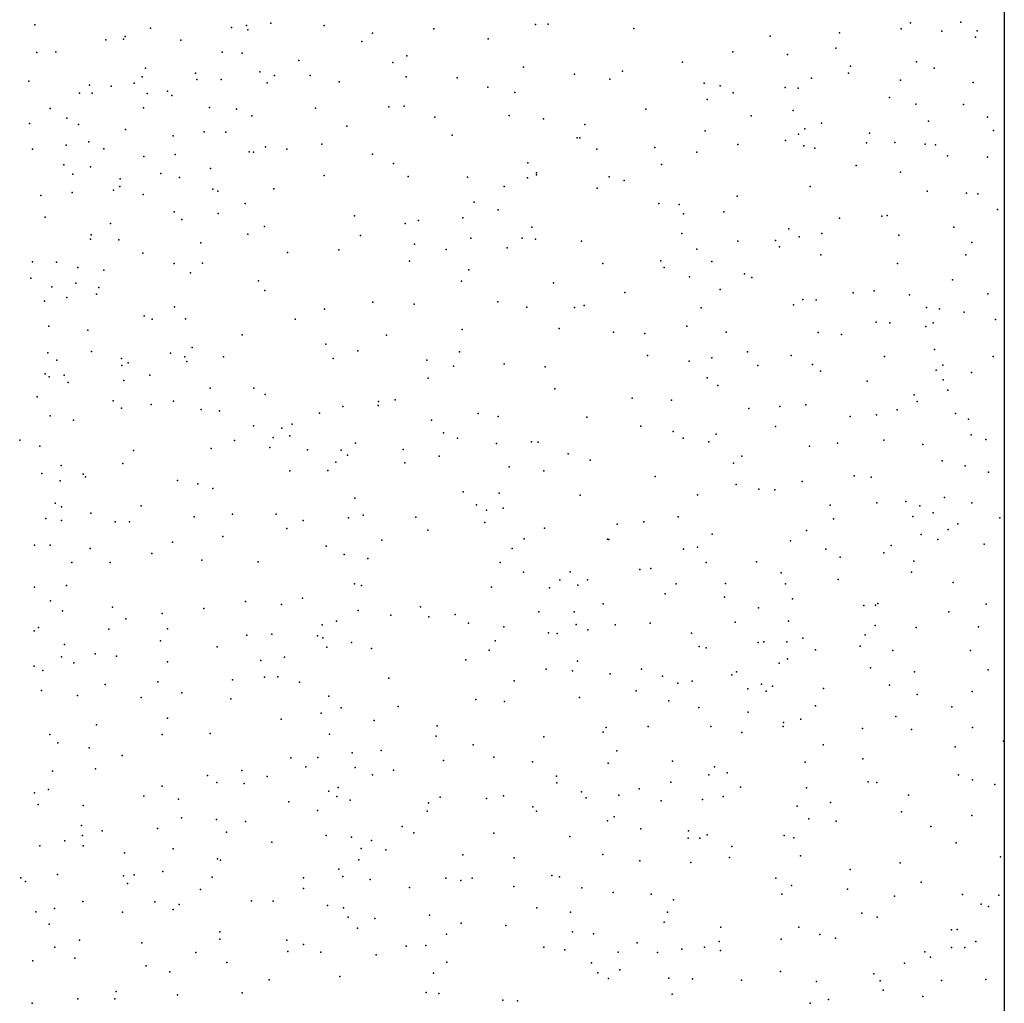
# Model space of a CAD drawing. Units: metres. Extents: x 327488 to 347488, y 8938402 to 8958402.
# Drawn here: x 347176 to 347488, y 8945586 to 8945898 of the extents above; entities that cross this region are included whole.
import ezdxf

# ---------------------------------------------------------------- set-up
doc = ezdxf.new("R2010")
doc.units = ezdxf.units.M
doc.header["$MEASUREMENT"] = 0
doc.layers.add('Coverage_Quad', color=7, linetype='Continuous')
doc.layers.add('LIDAR_Model_Key_Point_Mass_Poin', color=7, linetype='Continuous')

msp = doc.modelspace()

# ---------------------------------------------------------------- linework, layer by layer
at = {"layer": 'Coverage_Quad', "color": 18, "true_color": 0x000000}
msp.add_polyline3d([(327488.07, 8958401.78, 0), (347488.07, 8958401.78, 0), (347488.07, 8938401.78, 0), (327488.07, 8938401.78, 0)], close=True, dxfattribs=at)
at = {"layer": 'LIDAR_Model_Key_Point_Mass_Poin'}
for p in [(347180.44, 8945896.06, 101.49), (347217.13, 8945895.06, 100.55), (347242.84, 8945895.26, 100.61), (347247.62, 8945895.92, 99.5), (347255.34, 8945896.65, 99.22), (347272.21, 8945895.93, 99.15), (347307.01, 8945894.82, 98.08), (347339.35, 8945896.19, 96.61), (347343.29, 8945896.3, 96.42), (347370.5, 8945894.9, 95.54), (347455.34, 8945894.82, 91.53), (347458.34, 8945896.72, 91.03), (347474.31, 8945896.99, 89.43), (347208.61, 8945891.59, 100.69), (347209.07, 8945892.44, 100.45), (347248.04, 8945894.53, 99.53), (347287.53, 8945893.46, 98.64), (347324.33, 8945891.63, 97.4), (347413.76, 8945892.54, 95.17), (347435.73, 8945893.57, 92.99), (347468.23, 8945894.09, 90.58), (347478.94, 8945892.17, 89.47), (347479.46, 8945894.14, 89.03), (347202.99, 8945891.36, 100.6), (347226.79, 8945891.18, 100.54), (347284.16, 8945890.81, 99.05), (347434.58, 8945888.7, 93.08), (347181.01, 8945887.28, 101.55), (347187.04, 8945887.49, 101.07), (347239.9, 8945887.45, 100.07), (347246.23, 8945887.09, 99.53), (347298.45, 8945886.3, 99), (347401.91, 8945887.5, 95.57), (347419.22, 8945886.66, 94.55), (347215.54, 8945882.35, 101.13), (347264.16, 8945884.8, 99.51), (347294.08, 8945884.12, 99.07), (347335.54, 8945882.67, 97.56), (347385.98, 8945884.2, 96.06), (347439.22, 8945883.01, 93), (347460.23, 8945884.4, 91.53), (347465.85, 8945882.34, 92.03), (347214.48, 8945879.56, 100.93), (347231.46, 8945880.8, 101.07), (347251.83, 8945881.22, 99.55), (347256.49, 8945880.06, 99.5), (347267.8, 8945879.96, 100.09), (347298.23, 8945879.64, 99.07), (347314.47, 8945879.29, 98.56), (347351.72, 8945880.41, 97.04), (347366.89, 8945881.37, 96.47), (347426.85, 8945879.19, 94.57), (347438.65, 8945880.71, 93.53), (347178.47, 8945878.26, 101.6), (347197.81, 8945876.96, 101.16), (347204.63, 8945876.67, 101.05), (347211.91, 8945877.55, 100.91), (347231.87, 8945878.7, 101.04), (347239.55, 8945878.76, 100.08), (347254.19, 8945877.72, 99.99), (347276.97, 8945877.99, 100.08), (347324.22, 8945876.3, 98.14), (347362.89, 8945878.86, 96.97), (347392.84, 8945877.58, 96.59), (347397.91, 8945876.76, 96.05), (347418.53, 8945876.24, 95.07), (347422.69, 8945875.98, 94.56), (347455.12, 8945878.57, 92.21), (347478.24, 8945877.82, 91.42), (347194.56, 8945874.42, 101.1), (347198.6, 8945874.36, 101.59), (347216.12, 8945874.34, 101.08), (347222.56, 8945875.02, 101), (347223.94, 8945873.69, 101.08), (347332.72, 8945874.61, 98.05), (347401.98, 8945874.52, 96.17), (347451.6, 8945873.05, 92.98), (347214.91, 8945869.74, 102.02), (347235.9, 8945869.9, 100.55), (347292.79, 8945870.09, 99.52), (347297.64, 8945870.33, 99.54), (347393.76, 8945872.38, 96.6), (347459.98, 8945870.87, 92.55), (347475.15, 8945870.82, 91.7), (347185.27, 8945869.57, 101.11), (347244.37, 8945869.31, 100.55), (347249.29, 8945867.19, 100.47), (347269.45, 8945869.68, 100.55), (347307.34, 8945866.77, 99.47), (347330.95, 8945867.36, 98.63), (347374.36, 8945869.29, 97.03), (347407.76, 8945867.25, 96.04), (347421.09, 8945868.92, 95.05), (347482.74, 8945866.82, 91.6), (347178.68, 8945864.82, 101.48), (347190.58, 8945866.43, 101.07), (347194.28, 8945864.48, 101.64), (347279.43, 8945863.91, 100.07), (347341.89, 8945866.29, 98.04), (347354.95, 8945864.47, 97.64), (347430.1, 8945864.87, 94.51), (347463.99, 8945865.52, 92.7), (347209.22, 8945862.9, 102.09), (347224.32, 8945860.83, 101.02), (347234.17, 8945862.08, 101.07), (347241.08, 8945861.99, 100.92), (347312.83, 8945861.05, 99.16), (347393.14, 8945862.44, 96.98), (347422.73, 8945861.41, 95.55), (347424.81, 8945863.04, 95.09), (347445.26, 8945861.67, 94), (347484.6, 8945862.53, 91.7), (347190.42, 8945857.85, 101.58), (347197.52, 8945858.97, 101.63), (347253.62, 8945857.35, 101.06), (347271.46, 8945858.23, 100.49), (347352.49, 8945860.18, 98.45), (347353.32, 8945860.2, 98.43), (347377.16, 8945857.21, 97.61), (347403.55, 8945858.16, 96.64), (347418.6, 8945859.37, 95.53), (347424.49, 8945857.66, 95.65), (347444.33, 8945858.66, 94.04), (347453.3, 8945858.76, 93.6), (347462.95, 8945858.21, 94.2), (347466.19, 8945858.02, 93.15), (347179.64, 8945856.66, 101.06), (347202.3, 8945856.73, 101.09), (347215.02, 8945854.32, 101.11), (347224.97, 8945854.9, 101.48), (347248.49, 8945855.81, 100.71), (347249.83, 8945855.63, 100.71), (347260.37, 8945856.64, 101.58), (347287.61, 8945855.06, 100.54), (347358.76, 8945856.66, 98.06), (347390.51, 8945855.71, 97.05), (347427.96, 8945856.9, 95.06), (347470.03, 8945854.55, 93.39), (347482.77, 8945854.11, 93.54), (347189.66, 8945851.63, 101.05), (347198.08, 8945851.05, 101.6), (347294.27, 8945852.03, 100.16), (347336.82, 8945852.27, 99.05), (347379.26, 8945851.73, 97.55), (347441.05, 8945851.47, 94.61), (347192.49, 8945848.65, 100.97), (347220.36, 8945848.96, 101.01), (347236.21, 8945850.53, 101.05), (347272.2, 8945848.29, 100.42), (347298.87, 8945847.91, 100.04), (347339.57, 8945849.08, 98.95), (347339.59, 8945848.48, 99.07), (347362.73, 8945847.85, 98.53), (347455.14, 8945849.36, 93.98), (347207.38, 8945844.75, 101.51), (347207.52, 8945847.25, 101.91), (347226.36, 8945847.68, 101.01), (347317.68, 8945847.7, 99.48), (347329.36, 8945844.81, 99.67), (347336.79, 8945847.51, 98.99), (347367.4, 8945846.71, 98.13), (347426.5, 8945844.75, 95.71), (347182.38, 8945841.96, 101.02), (347192.25, 8945842.89, 101.02), (347205.35, 8945843.6, 101.18), (347214.85, 8945842.27, 101.06), (347236.92, 8945843.91, 101.04), (347238.54, 8945843.27, 101), (347256.3, 8945844.09, 100.87), (347358.88, 8945844.28, 98.51), (347403.27, 8945841.71, 97.02), (347463.61, 8945843.29, 94.07), (347476.04, 8945842.65, 94.04), (347479.68, 8945842.49, 93.56), (347247.21, 8945839.42, 100.99), (347319.79, 8945839.83, 100.03), (347378.48, 8945839.39, 98.19), (347384.91, 8945839.09, 97.65), (347224.62, 8945836.78, 101.06), (347238.61, 8945836.21, 101.62), (347281.9, 8945835.52, 100.54), (347327.41, 8945837.39, 99.56), (347386.31, 8945836.14, 97.53), (347399.11, 8945836.78, 97.04), (347449.19, 8945835.41, 95.04), (347450.93, 8945835.62, 95.02), (347485.9, 8945837.52, 94.12), (347183.69, 8945835.01, 101.21), (347204.47, 8945833.01, 101.44), (347227.06, 8945834.35, 100.91), (347297.99, 8945833.09, 100.48), (347302.15, 8945833.97, 100.11), (347316.28, 8945834.79, 99.96), (347435.8, 8945834.71, 95.23), (347198.34, 8945829.42, 101.04), (347248.04, 8945829.61, 101.03), (347253.3, 8945832.07, 101.05), (347283.79, 8945829.28, 100.97), (347338.1, 8945831.85, 99.38), (347385.75, 8945829.87, 98.04), (347419.66, 8945831.35, 96.03), (347430.22, 8945829.83, 95.5), (347454.61, 8945829.3, 94.98), (347472.09, 8945831.92, 94.47), (347198.12, 8945828.08, 100.98), (347207.08, 8945827.9, 101.06), (347233.1, 8945826.89, 101.06), (347300.89, 8945826.52, 100.55), (347318.81, 8945828.42, 100), (347335.1, 8945828.33, 100.03), (347339.32, 8945828.05, 99.44), (347353.92, 8945827.46, 99.04), (347403.5, 8945827.45, 97.06), (347415.51, 8945827.59, 96.16), (347423, 8945828.77, 96.11), (347477.79, 8945826.98, 94.15), (347214.74, 8945823.6, 101.05), (347260.56, 8945823.8, 101.04), (347276.86, 8945824.66, 100.99), (347310.99, 8945824.76, 101.13), (347330.35, 8945825.33, 100.02), (347390.53, 8945824.9, 97.53), (347416.71, 8945825.59, 96.41), (347429.82, 8945823.1, 95.5), (347475.87, 8945823.14, 94.03), (347179.67, 8945820.83, 101.06), (347187.25, 8945820.78, 101.05), (347224.69, 8945820.39, 101.05), (347233.66, 8945820.4, 101.02), (347299.36, 8945821.13, 100.55), (347360.7, 8945820.39, 99.06), (347379.08, 8945821.23, 98.05), (347395.21, 8945821.02, 97.09), (347454.23, 8945820.3, 94.54), (347194.12, 8945819.04, 101.08), (347202.3, 8945818.25, 101.09), (347229.78, 8945817.41, 101.05), (347318.16, 8945818.37, 100.56), (347380.13, 8945819.11, 98.07), (347405.67, 8945817.01, 96.52), (347179.12, 8945815.64, 100.55), (347193.41, 8945814.11, 100.62), (347251.36, 8945814.83, 101.06), (347315.8, 8945814.69, 100.46), (347345.03, 8945814.18, 99.54), (347388.2, 8945816.11, 98.21), (347408, 8945815.93, 96.54), (347471.66, 8945815.13, 93.59), (347185.79, 8945812.93, 100.47), (347199.95, 8945810.56, 101.01), (347200.77, 8945812.74, 101.04), (347253.43, 8945811.79, 101.37), (347367.64, 8945811.19, 98.54), (347397.88, 8945812.08, 97.03), (347440.1, 8945811.06, 94.16), (347446.76, 8945811.67, 94.05), (347458, 8945810.4, 93.96), (347482.83, 8945810.67, 93.52), (347183.47, 8945808.38, 100.95), (347190.58, 8945809.54, 100.56), (347287.68, 8945808.11, 101.07), (347300.78, 8945807.43, 100.9), (347327.33, 8945808.13, 100.09), (347424.13, 8945808.93, 95.05), (347428.32, 8945808.78, 94.54), (347224.72, 8945806.6, 101.6), (347272.39, 8945805.88, 101.04), (347336.58, 8945806.47, 100.04), (347351.66, 8945806.38, 99.57), (347354.76, 8945807.01, 99.51), (347391.84, 8945806.24, 97.06), (347421.16, 8945807.18, 95.01), (347463.42, 8945806.39, 93.01), (347467.52, 8945805.97, 93.6), (347475.36, 8945804.93, 93.03), (347215.09, 8945803.78, 101.05), (347217.68, 8945802.7, 101.45), (347228.24, 8945802.82, 101.17), (347263.01, 8945802.71, 101.02), (347447.4, 8945801.67, 93.09), (347451.77, 8945801.55, 93.07), (347465.45, 8945801.54, 92.42), (347485.24, 8945802.55, 94.07), (347184.88, 8945800.42, 100.6), (347197.26, 8945799.2, 101.04), (347316.01, 8945799.38, 101.01), (347346.79, 8945799.67, 99.54), (347364.01, 8945798.5, 98.67), (347374.02, 8945798.15, 97.86), (347387.38, 8945800.43, 97.03), (347399.78, 8945798.54, 96.05), (347429, 8945798.4, 93.6), (347463.21, 8945800.33, 92.6), (347246.24, 8945797.67, 101.07), (347272.79, 8945794.78, 101.08), (347292.06, 8945797.63, 101.06), (347436.39, 8945797.8, 93.11), (347184.5, 8945791.98, 100.47), (347198.45, 8945792.43, 101.13), (347223.48, 8945791.9, 101.04), (347230.36, 8945793.69, 101.1), (347282.97, 8945792.59, 101.09), (347315.19, 8945792.34, 100.56), (347406.53, 8945792.33, 95.05), (347465.9, 8945793.02, 91.13), (347187.42, 8945789.63, 100.72), (347207.89, 8945790.23, 100.87), (347210.07, 8945788.83, 101.04), (347227.98, 8945790.67, 101.45), (347228.68, 8945789.27, 101.44), (347240.27, 8945790.74, 101.4), (347275.13, 8945790.15, 101.67), (347304.87, 8945789.62, 100.6), (347329.38, 8945788.51, 100.04), (347374.86, 8945791.17, 98.89), (347388.07, 8945789.36, 97.58), (347395.24, 8945790.41, 96.04), (347420.43, 8945791.12, 94.21), (347450.06, 8945790.83, 91.55), (347484.5, 8945790.87, 91.55), (347183.75, 8945785.35, 100.57), (347208.01, 8945787.99, 101.47), (347313.27, 8945787.8, 100.94), (347342.33, 8945787.53, 99.53), (347409.84, 8945788.02, 94.53), (347427.17, 8945788.28, 93.07), (347429.76, 8945786.22, 92.66), (347466.47, 8945786.47, 89.5), (347468.53, 8945788.03, 90.04), (347477.69, 8945785.75, 89.55), (347184.97, 8945784.32, 100.54), (347189.69, 8945784.9, 100.58), (347191.03, 8945782.62, 100.79), (347208.68, 8945783.17, 100.97), (347216.93, 8945784.87, 101.05), (347305.22, 8945783.95, 100.99), (347393.83, 8945784.09, 95.91), (347444.54, 8945783.02, 91.54), (347468.62, 8945783.46, 88.59), (347236.05, 8945780.81, 101.12), (347249.95, 8945780.8, 101.55), (347345.43, 8945780.59, 99.06), (347397.15, 8945781.57, 95.54), (347470.15, 8945780.1, 86.96), (347181.19, 8945777.98, 100.54), (347205.3, 8945776.75, 101.03), (347224.48, 8945776.67, 101.03), (347253.54, 8945778.79, 101.24), (347289.46, 8945776.55, 100.91), (347294.82, 8945777.1, 101.42), (347369.96, 8945777.58, 97.66), (347382.5, 8945777, 96.66), (347459.42, 8945778.68, 89.98), (347460.37, 8945776.51, 90.04), (347207.91, 8945774.46, 101.49), (347217.35, 8945775.55, 101.05), (347233.26, 8945773.96, 101.09), (347239.03, 8945773.61, 101.5), (347278.18, 8945775, 101.04), (347289.4, 8945775.32, 101.06), (347407.01, 8945774.29, 94.44), (347416.85, 8945774.97, 93.95), (347425.1, 8945775.53, 93.11), (347454.03, 8945773.92, 91.69), (347185.27, 8945771.99, 101.09), (347192.72, 8945770.57, 100.97), (347270.72, 8945772.83, 101.54), (347306.34, 8945770.67, 100.55), (347321.13, 8945772.73, 100.15), (347327.47, 8945771.83, 99.6), (347355.59, 8945771.52, 98.58), (347439.11, 8945771.77, 92.6), (347447.51, 8945772.36, 92.72), (347472.59, 8945772.76, 86.35), (347476.71, 8945770.9, 83.9), (347249.82, 8945768.78, 101.11), (347258.83, 8945768.07, 101.94), (347262.07, 8945769.37, 101.47), (347372.72, 8945768.7, 97.56), (347382.97, 8945766.99, 97.13), (347415.46, 8945768.61, 94.06), (347175.63, 8945764.3, 100.54), (347243.8, 8945764.15, 101.61), (347256.04, 8945765.14, 101.55), (347261.32, 8945765.61, 101.45), (347310.13, 8945766.56, 100.56), (347314.55, 8945764.86, 99.93), (347338.08, 8945763.7, 99.05), (347340.14, 8945763.64, 99.05), (347386.16, 8945764.93, 96.59), (347394.36, 8945763.74, 96.09), (347396.66, 8945766.19, 95.56), (347449.83, 8945764.24, 92.63), (347477.59, 8945765.96, 83.05), (347482.2, 8945764.46, 82.04), (347181.98, 8945762.34, 100.54), (347211.74, 8945761.01, 101.05), (347236.39, 8945761.67, 101.1), (347254.97, 8945761.95, 101.11), (347266.92, 8945761.15, 101.91), (347277.66, 8945761.09, 101.13), (347282.14, 8945763.35, 101.12), (347297.28, 8945761.32, 100.5), (347326.94, 8945763.21, 99.69), (347426.29, 8945762.39, 94.11), (347435.12, 8945763.36, 93.57), (347462.18, 8945762.92, 89.14), (347275.89, 8945757.32, 101.53), (347279.66, 8945759.46, 101.49), (347308.69, 8945759.14, 100.02), (347349.69, 8945759.93, 98.66), (347356.66, 8945757.97, 98.04), (347404.83, 8945759.16, 95.06), (347468.35, 8945757.68, 84.58), (347188.73, 8945756.27, 101.07), (347208.34, 8945756.86, 101.05), (347261.39, 8945754.53, 101.06), (347273.4, 8945754.63, 101.5), (347297.85, 8945757.05, 100.54), (347330.91, 8945755.78, 99.06), (347341.95, 8945754.58, 98.61), (347402.1, 8945757.02, 95.49), (347475.67, 8945756.17, 81.19), (347182.69, 8945753.68, 100.72), (347188.5, 8945751.38, 101.56), (347195.81, 8945753.48, 101.01), (347196.55, 8945752.6, 100.87), (347225.66, 8945751.44, 101.18), (347377.26, 8945752.71, 97.06), (347423.88, 8945751.17, 94.77), (347440.42, 8945752.94, 93.54), (347445.8, 8945752.52, 92.52), (347483.07, 8945754.07, 79.47), (347232.19, 8945750.42, 101.54), (347236.9, 8945748.91, 101.1), (347316.3, 8945747.91, 99.66), (347403.01, 8945750.2, 95.59), (347410.19, 8945748.77, 95.58), (347415.2, 8945748.53, 95.46), (347281.93, 8945745.88, 101.01), (347327.78, 8945747.49, 99.11), (347353.5, 8945746.81, 97.96), (347390.66, 8945746.97, 96.05), (347456.8, 8945744.83, 86.52), (347469.06, 8945746.11, 81.51), (347186.9, 8945744.27, 101.96), (347188.89, 8945743.14, 102.01), (347214.13, 8945743.46, 101.5), (347320.6, 8945743.78, 98.99), (347323.75, 8945742.01, 99.06), (347329.04, 8945742.67, 98.55), (347432.81, 8945743.63, 93.6), (347447.66, 8945744.42, 89.55), (347461.28, 8945743.44, 83.2), (347477.74, 8945744.38, 77.78), (347183.93, 8945739.38, 101.06), (347188.91, 8945738.73, 101.09), (347198.15, 8945741.08, 101.09), (347230.98, 8945739.92, 101.15), (347243.1, 8945740.83, 101.09), (347257.01, 8945740.83, 101.06), (347265.56, 8945738.74, 100.7), (347280, 8945739.67, 100.62), (347284.61, 8945740.48, 100.7), (347301.36, 8945739.79, 99.97), (347384.55, 8945739.91, 96.04), (347433.85, 8945739.34, 92.55), (347459.01, 8945740, 83.08), (347465.55, 8945741.21, 81.05), (347486.65, 8945739.65, 77.12), (347205.88, 8945738.32, 101.05), (347210.51, 8945738.3, 101.08), (347260.36, 8945736.27, 101.05), (347305.13, 8945735.68, 99.53), (347323.25, 8945738.13, 99.01), (347342.14, 8945736.34, 98.03), (347365.21, 8945737.57, 97.08), (347373.67, 8945738.4, 96.51), (347425.32, 8945735.63, 93.62), (347470.3, 8945735.91, 77.5), (347473.36, 8945737.67, 77.6), (347240.07, 8945733.7, 101.53), (347290.5, 8945732.5, 100.17), (347335.72, 8945732.93, 98.09), (347362.16, 8945732.9, 97), (347362.57, 8945732.74, 97.08), (347395.34, 8945734.42, 95.48), (347420.18, 8945732.29, 93.91), (347461.74, 8945734.35, 80.55), (347466.95, 8945732.79, 77.43), (347180.32, 8945730.98, 101.06), (347185.32, 8945730.97, 101.05), (347198.01, 8945729.9, 101.44), (347224.12, 8945731.86, 101.61), (347272.87, 8945730.59, 100.59), (347331.87, 8945729.9, 98.59), (347386.28, 8945729.72, 95.5), (347390.66, 8945730.29, 95.59), (347431.39, 8945729.65, 91.04), (347452.13, 8945730.8, 84.06), (347481.69, 8945731.25, 77.11), (347217.58, 8945728.35, 101.63), (347233.4, 8945726.18, 101.05), (347278.63, 8945727.96, 100.59), (347286.05, 8945726.7, 99.94), (347435.98, 8945727.1, 89.05), (347449.8, 8945728.48, 83.97), (347192.16, 8945725.44, 101.01), (347204.37, 8945725.45, 101.13), (347251.26, 8945725.69, 101.05), (347328.14, 8945725.44, 98.03), (347372.45, 8945723.17, 95.94), (347375.87, 8945723.5, 96.06), (347393.46, 8945725.49, 95.05), (347409.39, 8945725.64, 94.54), (347459.41, 8945725.84, 78.1), (347335.48, 8945722.42, 98.01), (347346.99, 8945719.98, 96.99), (347350.26, 8945722.53, 96.94), (347355.83, 8945719.96, 96.65), (347417.24, 8945722.12, 93.01), (347435.33, 8945720.05, 87.14), (347458.57, 8945722.35, 77.47), (347180.31, 8945717.58, 101.17), (347190.47, 8945718.11, 101.12), (347281.83, 8945718.68, 100.02), (347284.11, 8945718.12, 100.12), (347325.38, 8945717.58, 98.04), (347343.73, 8945717.45, 97.02), (347352.69, 8945718.2, 97.11), (347383.91, 8945718.62, 95.51), (347399.55, 8945718.76, 94.54), (347418.6, 8945718.71, 92.12), (347471.88, 8945719.08, 77.17), (347265.37, 8945714.08, 100.66), (347380.43, 8945715.47, 95.51), (347399.24, 8945714.44, 94.43), (347420.89, 8945713.88, 90.73), (347185.42, 8945713.3, 101.06), (347205.08, 8945711.26, 101.08), (347234.03, 8945710.84, 101.48), (347247.27, 8945713.1, 101.05), (347258.7, 8945712.09, 101.13), (347302.84, 8945711.42, 98.65), (347360.74, 8945712.29, 96.49), (347410.07, 8945711.06, 92.49), (347443.51, 8945711.82, 81.04), (347447.25, 8945711.9, 79.51), (347447.97, 8945712.44, 79.58), (347482.33, 8945712.27, 77.12), (347189.21, 8945710.15, 101.55), (347209.28, 8945707.57, 101.1), (347220.8, 8945709.26, 101.54), (347283.06, 8945710.26, 99.6), (347293.41, 8945708.68, 99.04), (347305.5, 8945708.18, 98.51), (347313.79, 8945708.95, 98.48), (347340.33, 8945709.78, 97.06), (347351.61, 8945709.82, 96.55), (347470.45, 8945709.75, 77.31), (347181.62, 8945704.8, 101.05), (347203.88, 8945704.33, 101.05), (347222.56, 8945704.39, 101.1), (347271.61, 8945705.65, 99.88), (347276.18, 8945706.84, 100.12), (347318.08, 8945706.16, 98.08), (347329.21, 8945705, 97.47), (347352.22, 8945705.72, 96.66), (347364.62, 8945705.66, 95.55), (347375.69, 8945706.15, 95.52), (347402.66, 8945706.5, 92.94), (347419.61, 8945706.82, 88.58), (347447.04, 8945705.43, 77.42), (347460.08, 8945704.84, 77.12), (347479.86, 8945704.98, 77.12), (347180.19, 8945703.73, 101.03), (347247.71, 8945702.43, 100.6), (347255.65, 8945702.68, 100.51), (347270.11, 8945702.13, 100.04), (347271.86, 8945701.5, 100.05), (347343.47, 8945703.1, 96.47), (347346.15, 8945702.88, 96.58), (347355.91, 8945704.03, 96.05), (347388.76, 8945703.04, 94), (347424.19, 8945701.43, 85.08), (347443.87, 8945702.48, 77.5), (347189.81, 8945699.45, 102.12), (347220.33, 8945700.57, 101.01), (347238.27, 8945698.66, 101.01), (347273.09, 8945698.59, 100.06), (347280.91, 8945700.06, 99.67), (347287.26, 8945698.15, 99.04), (347326.51, 8945700.61, 97.53), (347391.19, 8945698.83, 93.45), (347393.51, 8945698.4, 93.14), (347409.96, 8945700.03, 89.67), (347411.76, 8945700.31, 89.02), (347419.03, 8945700.31, 87.11), (347442.28, 8945698.9, 77.59), (347188.84, 8945695.49, 101.47), (347199.54, 8945696.45, 101.11), (347206.37, 8945695.71, 101.04), (347259.61, 8945695.44, 100.56), (347324.64, 8945697.62, 97.54), (347419.27, 8945694.92, 84.95), (347428.17, 8945697.69, 82.98), (347452.72, 8945697.48, 77.13), (347477.38, 8945697.56, 77.16), (347180.21, 8945692.54, 101.05), (347192.84, 8945693.65, 101.52), (347222.49, 8945693.88, 101.05), (347252.15, 8945694.37, 100.55), (347317.2, 8945694.53, 97.55), (347352.66, 8945694.18, 95.64), (347416.67, 8945693.44, 85.05), (347445.59, 8945692.06, 77.04), (347182.97, 8945691.13, 101.04), (347253.31, 8945689.03, 100.65), (347257.55, 8945689.14, 100.57), (347292.74, 8945688.73, 98.54), (347342.71, 8945691.55, 96.07), (347351.09, 8945691.11, 95.95), (347363.01, 8945690.08, 94.64), (347372.94, 8945691.56, 94.57), (347379.65, 8945689.33, 94.05), (347401.66, 8945689.74, 88.49), (347403.04, 8945690.78, 88.65), (347459.59, 8945690.77, 77.19), (347482.93, 8945691.38, 77.13), (347202.71, 8945686.68, 101.01), (347219.41, 8945687.62, 101.59), (347243.14, 8945688.18, 101.01), (347264.39, 8945687.51, 100.06), (347332.51, 8945687.84, 96.55), (347384.51, 8945687.11, 93.06), (347389.04, 8945687.76, 92.11), (347410.99, 8945686.83, 84.52), (347414.54, 8945686.17, 83.06), (347430.69, 8945685.43, 77.53), (347451.64, 8945686.55, 77.13), (347182.51, 8945684.87, 101.74), (347193.93, 8945683.28, 101.01), (347214.17, 8945682.64, 101.06), (347227.12, 8945684.05, 100.95), (347273.7, 8945682.99, 99.5), (347353.26, 8945682.59, 94.92), (347371.26, 8945684.72, 94.11), (347406.72, 8945685.33, 85.53), (347412.51, 8945684.6, 83.44), (347460.43, 8945683.53, 77.13), (347477.83, 8945684.51, 77.08), (347242.63, 8945682.21, 100.51), (347277.67, 8945679.27, 99.06), (347295.72, 8945679.77, 98.05), (347320.41, 8945681.91, 97.11), (347329.44, 8945681.32, 96.6), (347381.57, 8945681.58, 92.53), (347391.16, 8945679.43, 89.07), (347428.17, 8945680, 77.55), (347471.44, 8945679.67, 77.09), (347222.57, 8945676.06, 100.91), (347271.25, 8945677.66, 99.61), (347406.82, 8945677.99, 82.15), (347453.63, 8945676.55, 77.15), (347200.02, 8945673.9, 101.05), (347258.58, 8945675.77, 100.07), (347288.09, 8945675.26, 98.6), (347308.14, 8945673.57, 97.47), (347361.77, 8945673.03, 94.15), (347375.07, 8945673.34, 91.58), (347394.98, 8945673.44, 85.01), (347417.86, 8945673.35, 77.56), (347418.05, 8945674.65, 77.45), (347423.48, 8945675.75, 77.56), (347478.02, 8945673.04, 76.99), (347185.19, 8945670.85, 101.05), (347220.82, 8945670.84, 101.01), (347236.05, 8945671.17, 101.04), (347273.9, 8945670.98, 99.05), (347307.78, 8945670.3, 96.98), (347341.96, 8945670.12, 95.07), (347360.81, 8945671.63, 93.9), (347404.8, 8945671.48, 79.17), (347443.03, 8945672.71, 77.11), (347458.61, 8945672.4, 77.15), (347187.76, 8945668.19, 101.53), (347197.65, 8945666.65, 101.11), (347319.52, 8945667.6, 96.58), (347430.56, 8945667.61, 77.18), (347472.44, 8945666.94, 77.59), (347487.77, 8945668.72, 77.11), (347208.1, 8945664.2, 101.19), (347270.21, 8945663.6, 98.94), (347281.17, 8945665.05, 99.07), (347290.36, 8945665.8, 98.07), (347326.12, 8945663.64, 96.14), (347365.11, 8945665.69, 92.48), (347261.71, 8945663.45, 99.54), (347266.41, 8945660.64, 99.02), (347282.03, 8945660.43, 98.99), (347310.12, 8945662.63, 97.12), (347338.33, 8945662.14, 95.02), (347362.32, 8945661.74, 92.9), (347382.73, 8945662.39, 87.07), (347396.1, 8945660.61, 80.61), (347424.92, 8945662.1, 77.21), (347443.15, 8945663.12, 77.12), (347186.04, 8945659.2, 101.06), (347199.71, 8945659.95, 100.98), (347235.23, 8945657.82, 100.58), (347246.12, 8945659.45, 100.58), (347254.15, 8945657.56, 99.58), (347287.63, 8945658.06, 98.12), (347294.22, 8945659.48, 97.61), (347345.98, 8945657.64, 94.53), (347394.35, 8945658.09, 81.12), (347400.12, 8945658.64, 78.65), (347473.55, 8945658.02, 77.1), (347220.8, 8945654.41, 100.69), (347238.22, 8945655.58, 100.57), (347246.89, 8945655.28, 100.1), (347346.09, 8945655.52, 94.6), (347382.29, 8945655.68, 85.04), (347404.35, 8945654.13, 77.6), (347444.83, 8945655.84, 77.17), (347447.66, 8945655.57, 77.16), (347477.97, 8945656.45, 77.05), (347485.04, 8945654.95, 77.63), (347180.27, 8945652.34, 101.04), (347184.72, 8945653.37, 100.65), (347215.01, 8945651.27, 101.03), (347273.73, 8945652.89, 99.07), (347276.27, 8945651.21, 98.61), (347276.71, 8945654.08, 98.52), (347329.15, 8945651.34, 95.93), (347353.91, 8945652.61, 93.52), (347365.74, 8945651.56, 91.03), (347372.2, 8945653.56, 89.07), (347398.91, 8945651.17, 77.95), (347425.28, 8945653.89, 77.18), (347457.71, 8945651.62, 77.17), (347181.46, 8945648.66, 100.98), (347195.75, 8945648.27, 100.6), (347225.98, 8945650.35, 101.07), (347261.05, 8945649.48, 99.11), (347280.5, 8945650, 98.56), (347305.36, 8945649.16, 97.12), (347309.09, 8945650.93, 96.56), (347323.71, 8945650.56, 95.54), (347338.5, 8945647.88, 94.55), (347355.38, 8945650.78, 93.1), (347379.23, 8945649.84, 85.42), (347392.25, 8945650.23, 80.18), (347422.38, 8945648.1, 77.12), (347432.94, 8945649.27, 77.19), (347270.12, 8945646.76, 98.64), (347304.89, 8945646.57, 96.64), (347339.64, 8945646.56, 94.51), (347455.46, 8945646.32, 77.1), (347477.73, 8945645.12, 77.12), (347195.2, 8945641.94, 101.04), (347226.94, 8945644.44, 100.56), (347238.12, 8945643.92, 100.49), (347247.28, 8945643.23, 100.06), (347297.02, 8945641.65, 97.05), (347362.11, 8945643.42, 90.97), (347364.3, 8945644.73, 90.53), (347426.02, 8945644.04, 77.2), (347434.75, 8945643.35, 77.18), (347195.54, 8945638.77, 100.49), (347201.84, 8945640.33, 100.56), (347219.35, 8945641.03, 100.54), (347241.2, 8945639.88, 100.05), (347272.88, 8945638.82, 98.58), (347300.69, 8945639.62, 97.08), (347326.11, 8945639.52, 95.05), (347372.72, 8945640.92, 86.01), (347387.84, 8945640.31, 78.97), (347393.81, 8945638.96, 77.74), (347418.19, 8945638.82, 77.25), (347464.77, 8945641.61, 77.1), (347182.02, 8945635.52, 100.43), (347189.94, 8945637.13, 100.58), (347195.78, 8945635.55, 100.6), (347255.61, 8945636.63, 99.1), (347280.91, 8945638.23, 97.95), (347287.21, 8945637.19, 97.62), (347350.17, 8945638.47, 92.56), (347387.78, 8945637.95, 78.18), (347391.41, 8945637.9, 77.64), (347421.31, 8945638.03, 77.22), (347472.77, 8945636.49, 77.59), (347208.91, 8945633.27, 100.45), (347224.27, 8945634.61, 100.73), (347283.96, 8945634.68, 98.16), (347291.76, 8945634.24, 96.91), (347316.23, 8945632.69, 95.68), (347360.69, 8945632.8, 88.63), (347401.64, 8945635.26, 77.25), (347423.4, 8945632.37, 77.18), (347238.38, 8945631.35, 100.04), (347239.3, 8945630.94, 100.08), (347283.29, 8945631.09, 97.45), (347332.49, 8945631.72, 94.49), (347372.41, 8945630.72, 83.01), (347388.63, 8945630.18, 77.54), (347400.84, 8945631.78, 77.47), (347455.04, 8945630.13, 77.13), (347486.84, 8945632.06, 77.57), (347187.62, 8945626.39, 100.55), (347208.58, 8945626.04, 100.1), (347211.97, 8945626.29, 100.58), (347221.03, 8945627.42, 100.16), (347276.86, 8945628.09, 98.11), (347344.51, 8945626.13, 92.07), (347439.16, 8945628.03, 77.13), (347175.94, 8945625.32, 100.53), (347177.45, 8945624.18, 100.54), (347209.79, 8945623.57, 100.16), (347236.69, 8945625.61, 100.49), (347265.66, 8945625.36, 98.17), (347278.17, 8945625.76, 97.44), (347286.84, 8945624.84, 96.95), (347310.85, 8945625.3, 95.56), (347315.62, 8945624.47, 95.65), (347319.2, 8945625.29, 95.51), (347346.91, 8945625.64, 91.5), (347415.59, 8945625.27, 77.16), (347420.49, 8945622.91, 77.25), (347461.74, 8945624.03, 77.52), (347232.95, 8945621.68, 100.06), (347265.63, 8945622, 98.01), (347299.36, 8945622.29, 96.07), (347332.42, 8945622.58, 94.11), (347354, 8945622.23, 88.97), (347363.98, 8945620.67, 84.53), (347376.05, 8945620.14, 78.94), (347417.52, 8945620.17, 77.37), (347438.29, 8945621.75, 77.15), (347474.81, 8945620.1, 77.65), (347486.32, 8945619.91, 77.96), (347195.64, 8945617.81, 100.11), (347218.53, 8945617.72, 100.05), (347226.21, 8945616.91, 100), (347249.16, 8945618.03, 99.02), (347256.1, 8945617.99, 98.57), (347273.27, 8945616.63, 97.59), (347383.13, 8945618.38, 77.44), (347453.27, 8945619.5, 77.18), (347480.74, 8945617.05, 77.65), (347180.73, 8945614.57, 100.7), (347186.68, 8945615.65, 100.32), (347208.21, 8945614.51, 99.91), (347224.36, 8945615.26, 100.12), (347278.34, 8945615.84, 97.04), (347339.7, 8945615.86, 91.99), (347350.39, 8945614.48, 88.44), (347381.19, 8945614.47, 77.5), (347442.81, 8945614.12, 77.68), (347483.08, 8945616.31, 77.46), (347184.93, 8945610.66, 100.31), (347279.88, 8945612.83, 97.08), (347288.32, 8945612.47, 96.63), (347305.63, 8945613.49, 95.61), (347315.68, 8945610.98, 94.48), (347380.12, 8945611.26, 77.55), (347447.75, 8945612.89, 77.75), (347239.12, 8945608.17, 99.62), (347282.83, 8945609.37, 96.5), (347311.07, 8945607.47, 94.52), (347329.88, 8945610.24, 94.18), (347351, 8945608.26, 86.99), (347357.71, 8945607.55, 83.52), (347398.15, 8945609.7, 77.25), (347422.83, 8945609.7, 77.22), (347429.55, 8945607.37, 77.97), (347471.27, 8945608.81, 78), (347473.08, 8945608.92, 77.67), (347194.63, 8945605.53, 100.1), (347214.37, 8945604.7, 100.11), (347239.16, 8945605.94, 99.67), (347260.36, 8945605.58, 97.94), (347265.66, 8945604.16, 97.46), (347371.57, 8945604.78, 77.91), (347397.56, 8945605.19, 77.21), (347417.23, 8945605.94, 77.52), (347434.53, 8945606.23, 77.38), (347479.09, 8945605.14, 77.93), (347186.76, 8945603.37, 100.06), (347231.56, 8945601.65, 99.44), (347260.73, 8945601.94, 98.06), (347271.2, 8945601.77, 97.44), (347298.24, 8945603.69, 95.06), (347304.51, 8945603.89, 95.11), (347341.98, 8945603.31, 89.15), (347348.62, 8945602.53, 86.51), (347365.54, 8945601.82, 78), (347378.02, 8945601.69, 77.61), (347385.78, 8945602.73, 77.54), (347392.93, 8945603.32, 77.45), (347397.97, 8945602.33, 77.52), (347462.88, 8945601.86, 78.49), (347471.35, 8945603.2, 78.04), (347475.56, 8945603.24, 77.78), (347179.84, 8945598.99, 100.14), (347193.13, 8945599.88, 100.06), (347241.34, 8945598.51, 99.04), (347288.79, 8945600.93, 95.56), (347311.21, 8945598.64, 94.54), (347357.07, 8945598.4, 82.04), (347456.39, 8945598.32, 78.61), (347464.69, 8945600.23, 78.02), (347215.71, 8945597.47, 99.66), (347223.29, 8945595.49, 99.57), (347306.92, 8945595.12, 93.99), (347359.12, 8945595.22, 80.58), (347366.03, 8945596.18, 78.05), (347417.02, 8945595.6, 78.03), (347446.67, 8945594.86, 77.91), (347254.81, 8945593.01, 98.05), (347277.17, 8945594.01, 96.56), (347362.46, 8945593.42, 79.04), (347381.59, 8945593.54, 77.66), (347389.09, 8945593.28, 77.5), (347404.66, 8945592.9, 77.6), (347428.49, 8945592.45, 77.67), (347448.71, 8945592.7, 77.65), (347468.11, 8945592.76, 77.73), (347482.2, 8945593.06, 78), (347206.27, 8945589.26, 99.99), (347246.27, 8945588.89, 98.49), (347304.57, 8945588.99, 94.04), (347308.66, 8945588.61, 94.05), (347449.66, 8945589.69, 77.71), (347179.63, 8945585.63, 100.62), (347194.04, 8945586.98, 100.11), (347205.76, 8945586.96, 100.18), (347225.7, 8945588.21, 99.38), (347328.93, 8945586.53, 90.16), (347333.64, 8945586.29, 88.52), (347382.68, 8945588.45, 77.59), (347426.5, 8945585.61, 78.01), (347432.32, 8945586.7, 78.43), (347462.24, 8945587.69, 78.09)]:
    msp.add_point(p, dxfattribs=at)

doc.saveas('drawing.dxf')
